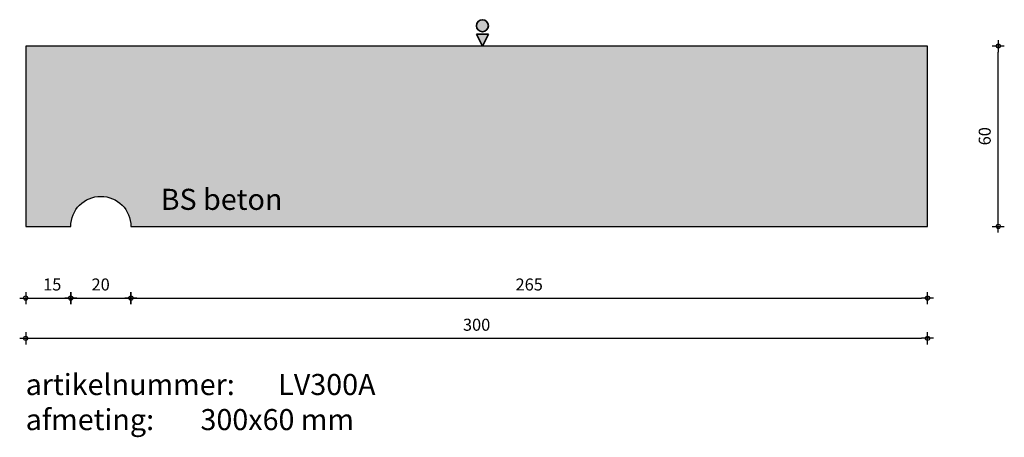
# Model space of a CAD drawing. Units: millimetres. Extents: x 42038 to 42366, y 24848 to 24987.
import ezdxf

# ---------------------------------------------------------------- set-up
doc = ezdxf.new("R2010")
doc.units = ezdxf.units.MM
doc.layers.get('0').update_dxf_attribs({"lineweight": 25})
doc.layers.get('Defpoints').update_dxf_attribs({"lineweight": 25})
for name, color, linetype, lineweight in [('Arcering', 252, 'Continuous', 25), ('Maatvoering', 1, 'Continuous', 25), ('ST-kader3', 3, 'Continuous', 35), ('Tekst 2', 4, 'Continuous', 30)]:
    doc.layers.add(name, color=color, linetype=linetype, lineweight=lineweight)
doc.layers.add('Betonelement', color=3, linetype='Continuous')
doc.dimstyles.new('1-01', dxfattribs={"dimscale": 2, "dimtxt": 2, "dimasz": 1, "dimexe": 1.25, "dimexo": 0.625, "dimgap": 1, "dimtad": 1, "dimdec": 0, "dimtxsty": 'Standard', "dimblk": '$DIMBLK1', "dimcen": 2, "dimse1": 1, "dimse2": 1, "dimclrt": 2, "dimadec": 1, "dimazin": 0, "dimtfac": 1, "dimtdec": 0, "dimtofl": 0, "dimtmove": 1, "dimatfit": 3, "dimldrblk": 'Maatv', "dimfxl": 1, "dimarcsym": 0})

# ---------------------------------------------------------------- blocks, each defined once
blk = doc.blocks.new('$DIMBLK1')
at = {"color": 0, "linetype": 'ByBlock'}
for p, q in [((1, 0), (-1, 0)), ((0, -1), (0, 1))]:
    blk.add_line(p, q, dxfattribs=at)
blk.add_circle((0, 0), 0.35, dxfattribs=at)
blk = doc.blocks.new('*D1162')
at = {"layer": 'Defpoints', "color": 0, "transparency": 16777216}
for p in [(42040.17, 24918.42), (42340.17, 24918.42), (42340.17, 24881.2)]:
    blk.add_point(p, dxfattribs=at)
at = {"layer": 'Maatvoering', "color": 0, "lineweight": -2, "transparency": 16777216}
blk.add_line((42042.17, 24881.2), (42338.17, 24881.2), dxfattribs=at)
at = {"layer": 'Maatvoering', "color": 0, "lineweight": -2, "transparency": 16777216, "xscale": 2, "yscale": 2, "zscale": 2, "rotation": 180}
blk.add_blockref('$DIMBLK1', (42040.17, 24881.2), dxfattribs=at)
at = {"layer": 'Maatvoering', "color": 0, "lineweight": -2, "transparency": 16777216, "xscale": 2, "yscale": 2, "zscale": 2}
blk.add_blockref('$DIMBLK1', (42340.17, 24881.2), dxfattribs=at)
at = {"layer": 'Maatvoering', "color": 2, "transparency": 16777216, "insert": (42190.17, 24885.2), "char_height": 4, "attachment_point": 5}
blk.add_mtext('300', dxfattribs=at)
blk = doc.blocks.new('Maatv')
at = {"color": 0, "linetype": 'ByBlock'}
for p, q in [((1, 0), (-1, 0)), ((0, -1), (0, 1))]:
    blk.add_line(p, q, dxfattribs=at)
blk.add_circle((0, 0), 0.35, dxfattribs=at)
blk = doc.blocks.new('*D1163')
at = {"layer": 'Defpoints', "color": 0, "transparency": 16777216}
for p in [(42040.17, 24918.42), (42055.17, 24918.42), (42055.17, 24894.59)]:
    blk.add_point(p, dxfattribs=at)
at = {"layer": 'Maatvoering', "color": 0, "lineweight": -2, "transparency": 16777216}
blk.add_line((42042.17, 24894.59), (42053.17, 24894.59), dxfattribs=at)
at = {"layer": 'Maatvoering', "color": 0, "lineweight": -2, "transparency": 16777216, "xscale": 2, "yscale": 2, "zscale": 2, "rotation": 180}
blk.add_blockref('$DIMBLK1', (42040.17, 24894.59), dxfattribs=at)
at = {"layer": 'Maatvoering', "color": 0, "lineweight": -2, "transparency": 16777216, "xscale": 2, "yscale": 2, "zscale": 2}
blk.add_blockref('$DIMBLK1', (42055.17, 24894.59), dxfattribs=at)
at = {"layer": 'Maatvoering', "color": 2, "transparency": 16777216, "insert": (42049, 24898.59), "char_height": 4, "attachment_point": 5}
blk.add_mtext('15', dxfattribs=at)
blk = doc.blocks.new('*D1164')
at = {"layer": 'Defpoints', "color": 0, "transparency": 16777216}
for p in [(42055.17, 24918.42), (42075.17, 24918.42), (42075.17, 24894.59)]:
    blk.add_point(p, dxfattribs=at)
at = {"layer": 'Maatvoering', "color": 0, "lineweight": -2, "transparency": 16777216}
blk.add_line((42057.17, 24894.59), (42073.17, 24894.59), dxfattribs=at)
at = {"layer": 'Maatvoering', "color": 0, "lineweight": -2, "transparency": 16777216, "xscale": 2, "yscale": 2, "zscale": 2, "rotation": 180}
blk.add_blockref('$DIMBLK1', (42055.17, 24894.59), dxfattribs=at)
at = {"layer": 'Maatvoering', "color": 0, "lineweight": -2, "transparency": 16777216, "xscale": 2, "yscale": 2, "zscale": 2}
blk.add_blockref('$DIMBLK1', (42075.17, 24894.59), dxfattribs=at)
at = {"layer": 'Maatvoering', "color": 2, "transparency": 16777216, "insert": (42065.11, 24898.59), "char_height": 4, "attachment_point": 5}
blk.add_mtext('20', dxfattribs=at)
blk = doc.blocks.new('*D1165')
at = {"layer": 'Defpoints', "color": 0, "transparency": 16777216}
for p in [(42075.17, 24918.42), (42340.17, 24918.42), (42340.17, 24894.59)]:
    blk.add_point(p, dxfattribs=at)
at = {"layer": 'Maatvoering', "color": 0, "lineweight": -2, "transparency": 16777216}
blk.add_line((42077.17, 24894.59), (42338.17, 24894.59), dxfattribs=at)
at = {"layer": 'Maatvoering', "color": 0, "lineweight": -2, "transparency": 16777216, "xscale": 2, "yscale": 2, "zscale": 2, "rotation": 180}
blk.add_blockref('$DIMBLK1', (42075.17, 24894.59), dxfattribs=at)
at = {"layer": 'Maatvoering', "color": 0, "lineweight": -2, "transparency": 16777216, "xscale": 2, "yscale": 2, "zscale": 2}
blk.add_blockref('$DIMBLK1', (42340.17, 24894.59), dxfattribs=at)
at = {"layer": 'Maatvoering', "color": 2, "transparency": 16777216, "insert": (42207.67, 24898.59), "char_height": 4, "attachment_point": 5}
blk.add_mtext('265', dxfattribs=at)
blk = doc.blocks.new('stortzijde vlak onbehandeld2')
at = {"layer": 'ST-kader3'}
for p, q in [((0, 0), (-1, -2)), ((1, -2), (0, 0)), ((-1, -2), (1, -2))]:
    blk.add_line(p, q, dxfattribs=at)
blk.add_circle((0, -3.38), 1, dxfattribs=at)
blk = doc.blocks.new('*D1166')
at = {"layer": 'Defpoints', "color": 0, "transparency": 16777216}
for p in [(42340.17, 24978.42), (42363.72, 24978.42), (42340.17, 24918.42)]:
    blk.add_point(p, dxfattribs=at)
at = {"layer": 'Maatvoering', "color": 0, "lineweight": -2, "transparency": 16777216}
blk.add_line((42363.72, 24920.42), (42363.72, 24976.42), dxfattribs=at)
at = {"layer": 'Maatvoering', "color": 0, "lineweight": -2, "transparency": 16777216, "xscale": 2, "yscale": 2, "zscale": 2}
for p, rotation in [((42363.72, 24978.42), 90), ((42363.72, 24918.42), 270)]:
    blk.add_blockref('$DIMBLK1', p, dxfattribs=dict(at, rotation=rotation))
at = {"layer": 'Maatvoering', "color": 2, "transparency": 16777216, "insert": (42359.72, 24948.42), "char_height": 4, "attachment_point": 5, "rotation": 90}
blk.add_mtext('60', dxfattribs=at)

msp = doc.modelspace()

# ---------------------------------------------------------------- hatches: boundary and pattern name
at = {"layer": 'Arcering'}
h = msp.add_hatch(color=256, dxfattribs=at)
edge = h.paths.add_edge_path()
edge.add_line((42340.17, 24918.42), (42340.17, 24978.42))
edge.add_line((42340.17, 24978.42), (42080.17, 24978.42))
edge.add_line((42080.17, 24978.42), (42040.17, 24978.42))
edge.add_line((42040.17, 24978.42), (42040.17, 24918.42))
edge.add_line((42040.17, 24918.42), (42055.17, 24918.42))
edge.add_arc((42065.17, 24918.42), 10, 0, 180, ccw=False)
edge.add_line((42075.17, 24918.42), (42340.17, 24918.42))
at = {"layer": 'ST-kader3'}
h = msp.add_hatch(color=256, dxfattribs=at)
h.paths.add_polyline_path([(42190.09, 24982.42), (42194.09, 24982.42), (42192.09, 24978.42)])
h.paths.add_polyline_path([(42194.09, 24985.18, -1), (42190.09, 24985.18, -1)])

# ---------------------------------------------------------------- linework, layer by layer
at = {"layer": 'Betonelement'}
msp.add_lwpolyline([(42340.17, 24978.42), (42040.17, 24978.42), (42040.17, 24978.42), (42040.17, 24918.42), (42055.17, 24918.42, -1), (42075.17, 24918.42), (42340.17, 24918.42)], format="xyb", close=True, dxfattribs=at)

# ---------------------------------------------------------------- block references
at = {"layer": 'ST-kader3', "xscale": -2, "yscale": 2, "zscale": 2, "rotation": 180}
msp.add_blockref('stortzijde vlak onbehandeld2', (42192.09, 24978.42), dxfattribs=at)

# ---------------------------------------------------------------- texts
at = {"layer": 'Tekst 2', "char_height": 7, "attachment_point": 1}
for s, insert, width in [('\\A1;{\\fVerdana|b0|i0|c0|p34;BS beton}', (42085.07, 24930.93), 159.5979), ('\\A1;{\\fVerdana|b0|i0|c0|p34;artikelnummer: ^ILV300A\\Pafmeting:^I^I300x60 mm}', (42040.17, 24869.34), 231.6367)]:
    msp.add_mtext(s, dxfattribs=dict(at, insert=insert, width=width))

# ---------------------------------------------------------------- dimensions: what is measured, and where the dimension line sits
at = {"layer": 'Maatvoering'}
dim = msp.add_linear_dim(base=(42363.72, 24978.42), p1=(42340.17, 24918.42), p2=(42340.17, 24978.42), angle=90, dimstyle='1-01', dxfattribs=at)
dim.commit()
dim.dimension.update_dxf_attribs({"geometry": '*D1166', "text_midpoint": (42359.72, 24948.42)})
for base, p1, picture, middle in [((42340.17, 24881.2), (42040.17, 24918.42), '*D1162', (42190.17, 24885.2)), ((42340.17, 24894.59), (42075.17, 24918.42), '*D1165', (42207.67, 24898.59))]:
    dim = msp.add_linear_dim(base=base, p1=p1, p2=(42340.17, 24918.42), dimstyle='1-01', dxfattribs=at)
    dim.commit()
    dim.dimension.update_dxf_attribs({"geometry": picture, "text_midpoint": middle})
for base, p1, p2, picture, middle in [((42055.17, 24894.59), (42040.17, 24918.42), (42055.17, 24918.42), '*D1163', (42049, 24894.59)), ((42075.17, 24894.59), (42055.17, 24918.42), (42075.17, 24918.42), '*D1164', (42065.11, 24894.59))]:
    dim = msp.add_linear_dim(base=base, p1=p1, p2=p2, dimstyle='1-01', dxfattribs=at)
    dim.commit()
    dim.dimension.update_dxf_attribs({"geometry": picture, "text_midpoint": middle, "dimtype": 160})

doc.saveas('drawing.dxf')
